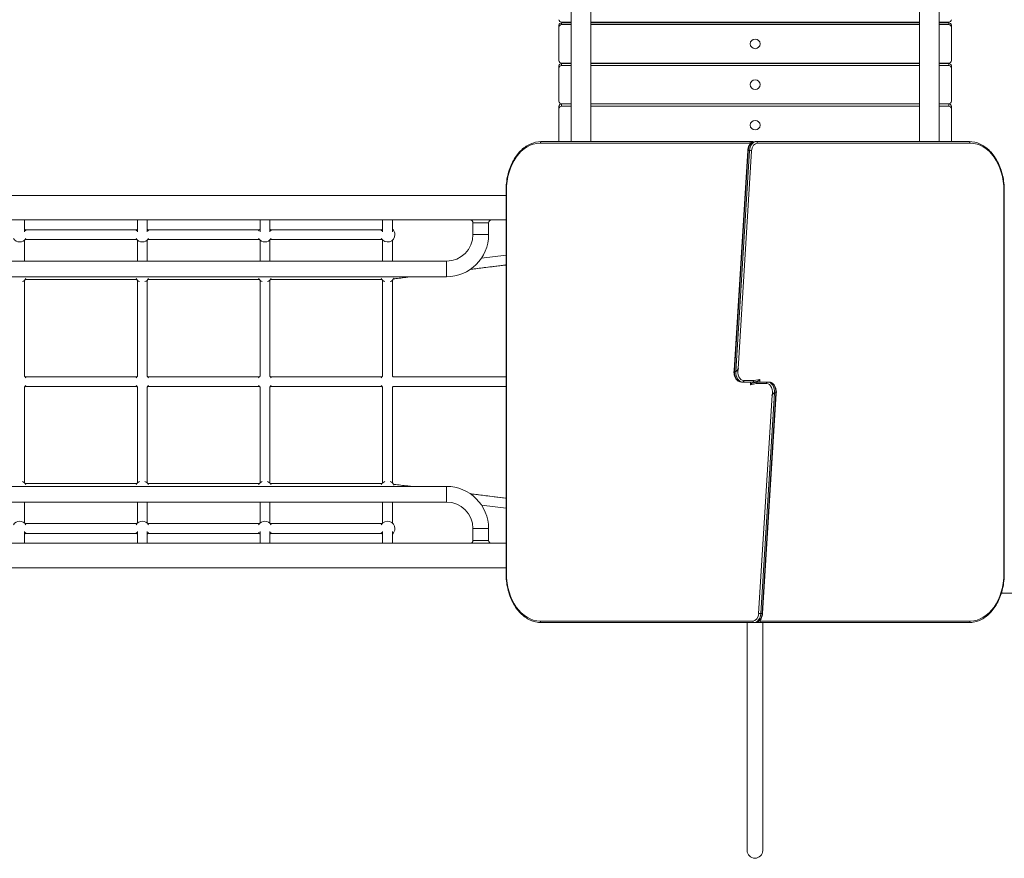
# Model space of a CAD drawing. Units: millimetres. Extents: x 1460 to 13860, y 464 to 11944.
# Drawn here: x 7310 to 9318, y 5213 to 6922 of the extents above; entities that cross this region are included whole.
import ezdxf

# ---------------------------------------------------------------- set-up
doc = ezdxf.new("R2010")
doc.units = ezdxf.units.MM

msp = doc.modelspace()

# ---------------------------------------------------------------- linework, layer by layer
at = {"color": 0, "linetype": 'Continuous', "lineweight": 0}
for p, q in [((8435, 8224.4), (8435, 6673.8)), ((8475, 8224.4), (8475, 6673.8)), ((9145, 8224.4), (9145, 6673.8)), ((9185, 8224.4), (9185, 6673.8)), ((8410, 6922.2), (8410, 6922.2)), ((8410, 6911), (8410, 6907.3)), ((8410, 6907.3), (8410, 6838.8)), ((8415, 6917.3), (8435, 6917.3)), ((8415, 6915.9), (8415, 6912.2)), ((8415, 6915.9), (8435, 6915.9)), ((8435, 6912.2), (8415, 6912.2)), ((8435, 6917.3), (8435, 6915.9)), ((8475, 6917.3), (9145, 6917.3)), ((8475, 6915.9), (9145, 6915.9)), ((9145, 6912.2), (8475, 6912.2)), ((8790, 6917.3), (8790, 6915.9)), ((8830, 6917.3), (8830, 6915.9)), ((9185, 6917.3), (9185, 6915.9)), ((9185, 6917.3), (9205, 6917.3)), ((9185, 6915.9), (9205, 6915.9)), ((9205, 6912.2), (9185, 6912.2)), ((9205, 6915.9), (9205, 6912.2)), ((9210, 6911), (9210, 6842.5)), ((9210, 6911), (9210, 6907.3)), ((9210, 6907.3), (9210, 6907.3)), ((9210, 6838.8), (9210, 6907.3)), ((8800, 6873), (8800, 6873.1)), ((8820, 6873), (8820, 6873.1)), ((8410, 6838.8), (8410, 6838.8)), ((8410, 6828.1), (8410, 6823.9)), ((8415, 6833.9), (8435, 6833.9)), ((8415, 6833), (8415, 6828.8)), ((8415, 6833), (8435, 6833)), ((8435, 6828.8), (8415, 6828.8)), ((8435, 6833.9), (8435, 6833)), ((8475, 6833.9), (9145, 6833.9)), ((8475, 6833), (9145, 6833)), ((9145, 6828.8), (8475, 6828.8)), ((8790, 6833.9), (8790, 6833)), ((8830, 6833.9), (8830, 6833)), ((9185, 6833.9), (9185, 6833)), ((9185, 6833.9), (9205, 6833.9)), ((9185, 6833), (9205, 6833)), ((9205, 6828.8), (9185, 6828.8)), ((9205, 6833), (9205, 6828.8)), ((9210, 6842.5), (9210, 6838.8)), ((9210, 6842.5), (9210, 6838.8)), ((9210, 6828.1), (9210, 6760.1)), ((9210, 6828.1), (9210, 6823.9)), ((8410, 6823.9), (8410, 6755.9)), ((9210, 6823.9), (9210, 6823.9)), ((9210, 6755.9), (9210, 6823.9)), ((8800, 6789.9), (8800, 6789.9)), ((8820, 6789.9), (8820, 6789.9)), ((8410, 6755.9), (8410, 6755.9)), ((8410, 6745.9), (8410, 6741.1)), ((8415, 6751), (8435, 6751)), ((8415, 6750.7), (8415, 6745.9)), ((8415, 6750.7), (8435, 6750.7)), ((8435, 6745.9), (8415, 6745.9)), ((8435, 6751), (8435, 6750.7)), ((8475, 6751), (9145, 6751)), ((8475, 6750.7), (9145, 6750.7)), ((9145, 6745.9), (8475, 6745.9)), ((8790, 6751), (8790, 6750.7)), ((8830, 6751), (8830, 6750.7)), ((9185, 6751), (9185, 6750.7)), ((9185, 6751), (9205, 6751)), ((9185, 6750.7), (9205, 6750.7)), ((9205, 6745.9), (9185, 6745.9)), ((9205, 6750.7), (9205, 6745.9)), ((9210, 6760.1), (9210, 6755.9)), ((9210, 6760.1), (9210, 6755.9)), ((9210, 6745.9), (9210, 6678.3)), ((9210, 6745.9), (9210, 6741.1)), ((8410, 6741.1), (8410, 6673.8)), ((9210, 6741.1), (9210, 6741.1)), ((9210, 6673.8), (9210, 6741.1)), ((8800, 6707.3), (8800, 6707.4)), ((8820, 6707.3), (8820, 6707.4)), ((8371.5, 6670.8), (8799.3, 6670.8)), ((8373.6, 6673.8), (8801.4, 6673.8)), ((8801.4, 6673.8), (8804.2, 6673.8)), ((8812.7, 6673.8), (8809.9, 6673.8)), ((8812.7, 6673.8), (9246.4, 6673.8)), ((8814.8, 6670.8), (9248.5, 6670.8)), ((9210, 6678.3), (9210, 6673.8)), ((9210, 6678.3), (9210, 6673.8)), ((8766.9, 6207.1), (8794.9, 6655.5)), ((8767.7, 6205.6), (8795.8, 6655.6)), ((8798.6, 6655.6), (8770.5, 6205.6)), ((8775.1, 6210.7), (8802.8, 6655.3)), ((8798.6, 6655.6), (8795.8, 6655.6)), ((8302, 5793.8), (8302, 6573.8)), ((8302.9, 5793.8), (8302.9, 6573.8)), ((9317.1, 6573.8), (9318, 6573.8)), ((9317.1, 6573.8), (9317.1, 5793.8)), ((9318, 6573.8), (9318, 5793.8)), ((8302, 6564.3), (6579.4, 6564.3)), ((8302, 6514.3), (6579.4, 6514.3)), ((7320.4, 6490.2), (7320.4, 6514.3)), ((7550.4, 6514.3), (7550.4, 6490.2)), ((7570.4, 6490.2), (7570.4, 6514.3)), ((7800.4, 6514.3), (7800.4, 6490.2)), ((7820.4, 6490.2), (7820.4, 6514.3)), ((8050.4, 6514.3), (8050.4, 6490.2)), ((8070.4, 6490.2), (8070.4, 6514.3)), ((8250.5, 6508.3), (8234.5, 6508.3)), ((8234.5, 6484.3), (8234.5, 6508.3)), ((8266.5, 6508.3), (8250.5, 6508.3)), ((8266.5, 6484.3), (8266.5, 6508.3)), ((7549.2, 6494.3), (7321.6, 6494.3)), ((7799.2, 6494.3), (7571.6, 6494.3)), ((8049.2, 6494.3), (7821.6, 6494.3)), ((7320.4, 6430.3), (7320.4, 6473.2)), ((7321.6, 6474.3), (7549.2, 6474.3)), ((7550.4, 6473.2), (7550.4, 6430.3)), ((7570.4, 6430.3), (7570.4, 6473.2)), ((7571.6, 6474.3), (7799.2, 6474.3)), ((7800.4, 6473.2), (7800.4, 6430.3)), ((7820.4, 6430.3), (7820.4, 6473.2)), ((7821.6, 6474.3), (8049.2, 6474.3)), ((8050.4, 6473.2), (8050.4, 6430.3)), ((8070.4, 6430.3), (8070.4, 6473.2)), ((8250.5, 6484.3), (8234.5, 6484.3)), ((8266.5, 6484.3), (8250.5, 6484.3)), ((6690.5, 6430.3), (8180.5, 6430.3)), ((8180.5, 6414.3), (8180.5, 6430.3)), ((8251.9, 6436.4), (8302, 6442.6)), ((8180.5, 6398.3), (8180.5, 6414.3)), ((8229.2, 6413.4), (8302, 6422.5)), ((6690.5, 6398.3), (8180.5, 6398.3)), ((7320.4, 6196), (7320.4, 6391.4)), ((7321.6, 6392.5), (7549.2, 6392.5)), ((7550.4, 6391.4), (7550.4, 6196)), ((7570.4, 6196), (7570.4, 6391.4)), ((7571.6, 6392.5), (7799.2, 6392.5)), ((7800.4, 6391.4), (7800.4, 6196)), ((7820.4, 6196), (7820.4, 6391.4)), ((7821.6, 6392.5), (8049.2, 6392.5)), ((8050.4, 6391.4), (8050.4, 6196)), ((8070.4, 6196), (8070.4, 6391.4)), ((8072.7, 6394), (8107.5, 6398.3)), ((8770.5, 6205.6), (8767.7, 6205.6)), ((8771.6, 6206), (8771.6, 6206)), ((8775.8, 6211.2), (8775.1, 6210.7)), ((7549.2, 6194.8), (7321.6, 6194.8)), ((7799.2, 6194.8), (7571.6, 6194.8)), ((8049.2, 6194.8), (7821.6, 6194.8)), ((8302, 6194.8), (8071.6, 6194.8)), ((8784.7, 6183.8), (8781.9, 6183.8)), ((8784.7, 6183.8), (8805.1, 6183.8)), ((8807.1, 6186.8), (8786.8, 6186.8)), ((8800.7, 6183.8), (8800.7, 6178.4)), ((8804.6, 6181.8), (8814.5, 6183.8)), ((8804.9, 6181.9), (8804.9, 6183.8)), ((8815.4, 6185.9), (8805.4, 6183.9)), ((8819.3, 6189.3), (8807.1, 6186.8)), ((8807.8, 6184.3), (8807.8, 6182.4)), ((8808.6, 6184.5), (8808.6, 6182.6)), ((8811.3, 6183.2), (8811.3, 6185.1)), ((8812.2, 6183.3), (8812.2, 6185.2)), ((8835.3, 6183.8), (8814.8, 6183.8)), ((8815, 6185.8), (8815, 6183.8)), ((8819.3, 6183.8), (8819.3, 6189.3)), ((8835.3, 6183.8), (8838.1, 6183.8)), ((7320.4, 5978.3), (7320.4, 6173.6)), ((7321.6, 6174.8), (7549.2, 6174.8)), ((7550.4, 6173.6), (7550.4, 5978.3)), ((7570.4, 5978.3), (7570.4, 6173.6)), ((7571.6, 6174.8), (7799.2, 6174.8)), ((7800.4, 6173.6), (7800.4, 5978.3)), ((7820.4, 5978.3), (7820.4, 6173.6)), ((7821.6, 6174.8), (8049.2, 6174.8)), ((8050.4, 6173.6), (8050.4, 5978.3)), ((8070.4, 5978.3), (8070.4, 6173.6)), ((8071.6, 6174.8), (8302, 6174.8)), ((8800.7, 6178.4), (8812.9, 6180.8)), ((8812.9, 6180.8), (8833.2, 6180.8)), ((8844.9, 6157), (8817.1, 5712.3)), ((8821.4, 5712.1), (8849.4, 6162.1)), ((8852.3, 6162.1), (8824.2, 5712.1)), ((8853, 6160.6), (8825.1, 5712.2)), ((8844.1, 6156.5), (8844.9, 6157)), ((8848.4, 6161.7), (8848.4, 6161.7)), ((8849.4, 6162.1), (8852.3, 6162.1)), ((8180.5, 5971.3), (6690.5, 5971.3)), ((7321.6, 5977.1), (7549.2, 5977.1)), ((7571.6, 5977.1), (7799.2, 5977.1)), ((7821.6, 5977.1), (8049.2, 5977.1)), ((8072.7, 5975.6), (8107.5, 5971.3)), ((8180.5, 5971.3), (8180.5, 5955.3)), ((8180.5, 5955.3), (8180.5, 5939.3)), ((8229.2, 5956.2), (8302, 5947.2)), ((8180.5, 5939.3), (6690.5, 5939.3)), ((7320.4, 5896.5), (7320.4, 5939.3)), ((7550.4, 5939.3), (7550.4, 5896.5)), ((7570.4, 5896.5), (7570.4, 5939.3)), ((7800.4, 5939.3), (7800.4, 5896.5)), ((7820.4, 5896.5), (7820.4, 5939.3)), ((8050.4, 5939.3), (8050.4, 5896.5)), ((8070.4, 5896.5), (8070.4, 5939.3)), ((8251.9, 5933.3), (8302, 5927)), ((7549.2, 5895.3), (7321.6, 5895.3)), ((7799.2, 5895.3), (7571.6, 5895.3)), ((8049.2, 5895.3), (7821.6, 5895.3)), ((8250.5, 5885.3), (8234.5, 5885.3)), ((8234.5, 5861.3), (8234.5, 5885.3)), ((8266.5, 5885.3), (8250.5, 5885.3)), ((8266.5, 5861.3), (8266.5, 5885.3)), ((7320.4, 5855.3), (7320.4, 5879.4)), ((7321.6, 5875.3), (7549.2, 5875.3)), ((7550.4, 5879.4), (7550.4, 5855.3)), ((7570.4, 5855.3), (7570.4, 5879.4)), ((7571.6, 5875.3), (7799.2, 5875.3)), ((7800.4, 5879.4), (7800.4, 5855.3)), ((7820.4, 5855.3), (7820.4, 5879.4)), ((7821.6, 5875.3), (8049.2, 5875.3)), ((8050.4, 5879.4), (8050.4, 5855.3)), ((8070.4, 5855.3), (8070.4, 5879.4)), ((8302, 5855.3), (6579.4, 5855.3)), ((8250.5, 5861.3), (8234.5, 5861.3)), ((8266.5, 5861.3), (8250.5, 5861.3)), ((8302, 5805.3), (6579.4, 5805.3)), ((8302.9, 5793.8), (8302, 5793.8)), ((9312, 5753.8), (11058.4, 5753.8)), ((8821.4, 5712.1), (8824.2, 5712.1)), ((8805.2, 5696.8), (8371.5, 5696.8)), ((8807.3, 5693.8), (8373.6, 5693.8)), ((8793.5, 5693.8), (8793.5, 5229.4)), ((8807.3, 5693.8), (8810.1, 5693.8)), ((8818.6, 5693.8), (8815.8, 5693.8)), ((9246.4, 5693.8), (8818.6, 5693.8)), ((9248.5, 5696.8), (8820.7, 5696.8)), ((8825.5, 5229.4), (8825.5, 5693.8))]:
    msp.add_line(p, q, dxfattribs=at)
for centre, radius, start, end in [((8228.5, 6508.3), 6, 0, 90), ((8272.5, 6508.3), 6, 90, 180), ((7310.4, 6484.3), 15, 31.8059, 48.1897), ((7560.4, 6484.3), 15, 131.8103, 148.1941), ((7560.4, 6484.3), 15, 31.8059, 48.1897), ((7810.4, 6484.3), 15, 131.8103, 148.1941), ((7810.4, 6484.3), 15, 31.7829, 48.1897), ((8060.4, 6484.3), 15, 131.8103, 148.2171), ((8060.4, 6484.3), 15, 0, 48.1897), ((7310.4, 6484.3), 15, 211.8059, 328.1941), ((7560.4, 6484.3), 15, 211.8059, 328.1941), ((7810.4, 6484.3), 15, 211.8059, 328.2171), ((8060.4, 6484.3), 15, 211.7829, 0), ((8180.5, 6484.3), 86, 270, 0), ((8180.5, 6484.3), 54, 270, 0), ((7310.4, 6402.5), 15, 291.2075, 328.1941), ((7560.4, 6402.5), 15, 211.8059, 248.7925), ((7560.4, 6402.5), 15, 291.2075, 328.1941), ((7810.4, 6402.5), 15, 211.8059, 248.7925), ((7810.4, 6402.5), 15, 291.2075, 328.1941), ((8060.4, 6402.5), 15, 211.8059, 248.7925), ((8060.4, 6402.5), 15, 291.2075, 332.3621), ((7310.4, 6184.8), 15, 31.8059, 48.1897), ((7560.4, 6184.8), 15, 131.8103, 148.1941), ((7560.4, 6184.8), 15, 31.8059, 48.1897), ((7810.4, 6184.8), 15, 131.8103, 148.1941), ((7810.4, 6184.8), 15, 31.7829, 48.1897), ((8060.4, 6184.8), 15, 131.8103, 148.2171), ((8060.4, 6184.8), 15, 40.472, 48.1897), ((7310.4, 6184.8), 15, 311.8103, 328.1941), ((7560.4, 6184.8), 15, 211.8059, 228.1897), ((7560.4, 6184.8), 15, 311.8103, 328.1941), ((7810.4, 6184.8), 15, 211.8059, 228.1897), ((7810.4, 6184.8), 15, 311.8103, 328.2171), ((8060.4, 6184.8), 15, 211.7829, 228.1897), ((8060.4, 6184.8), 15, 311.8103, 319.528), ((7310.4, 5967.1), 15, 31.8059, 68.7925), ((7560.4, 5967.1), 15, 111.2075, 148.1941), ((7560.4, 5967.1), 15, 31.8059, 68.7925), ((7810.4, 5967.1), 15, 111.2075, 148.1941), ((7810.4, 5967.1), 15, 31.8059, 68.7925), ((8060.4, 5967.1), 15, 111.2075, 148.1941), ((8060.4, 5967.1), 15, 27.6379, 68.7925), ((8180.5, 5885.3), 86, 0, 90), ((8180.5, 5885.3), 54, 0, 90), ((7310.4, 5885.3), 15, 31.8059, 148.1941), ((7560.4, 5885.3), 15, 31.8059, 148.1941), ((7810.4, 5885.3), 15, 31.7829, 148.1941), ((8060.4, 5885.3), 15, 0, 148.2171), ((8060.4, 5885.3), 15, 311.8103, 0), ((7310.4, 5885.3), 15, 311.8103, 328.1941), ((7560.4, 5885.3), 15, 211.8059, 228.1897), ((7560.4, 5885.3), 15, 311.8103, 328.1941), ((7810.4, 5885.3), 15, 211.8059, 228.1897), ((7810.4, 5885.3), 15, 311.8103, 328.2171), ((8060.4, 5885.3), 15, 211.7829, 228.1897), ((8228.5, 5861.3), 6, 270, 0), ((8272.5, 5861.3), 6, 180, 270), ((8809.5, 5229.4), 16, 180, 0)]:
    msp.add_arc(centre, radius, start, end, dxfattribs=at)
for centre, major_axis, ratio, start_param, end_param in [((8415, 6922.2), (-5, 0), 0.984297, 0, 1.570797), ((8415, 6907.3), (-5, 0), 0.978627, -1.570797, 0.000001), ((9205, 6922.2), (5, 0), 0.984297, -1.570797, 0.000001), ((9205, 6907.3), (5, 0), 0.978627, 0, 1.570797), ((8415, 6838.8), (-5, 0), 0.978627, 0, 1.570797), ((8415, 6823.9), (-5, 0), 0.972095, -1.570797, 0.000001), ((9205, 6838.8), (5, 0), 0.978627, -1.570797, 0.000001), ((9205, 6823.9), (5, 0), 0.972095, 0, 1.570797), ((8415, 6755.9), (-5, 0), 0.972095, 0, 1.570797), ((8415, 6741.1), (-5, 0), 0.964708, -1.570797, 0.000001), ((9205, 6755.9), (5, 0), 0.972095, -1.570797, 0.000001), ((9205, 6741.1), (5, 0), 0.964708, 0, 1.570797), ((8373.6, 6670.8), (0, 3), 0.707107, 0, 1.570771), ((8812.7, 6653.8), (0, 20), 0.707107, 0, 1.482955), ((8801.4, 6670.8), (0, 3), 0.707107, 0, 1.570771), ((8801.4, 6668.8), (0, 5), 0.707107, -0.816817, 0), ((8812.7, 6670.8), (0, 3), 0.707107, -1.570773, 0), ((8797.9, 6655.3), (-2.99, 0.19), 0.062114, -0.783462, 0), ((8800.7, 6655.3), (-2.99, 0.19), 0.062114, -2.354258, -0.783462), ((8305, 6573.8), (-3, 0), 0, 0, 0.785398), ((8770.2, 6210.7), (-2.79, -5), 0.328951, -0.601998, 0.181464), ((8784.8, 6204), (0, -20.2), 0.707107, -1.647049, -0.006932), ((8817.2, 6189.3), (2.68, 3.28), 0.408367, -2.678644, -1.248347), ((8835.2, 6163.6), (0, 20.2), 0.707107, -1.647049, -0.006932), ((8802.8, 6178.4), (-2.68, -3.28), 0.408367, -2.678644, -1.248347), ((8849.8, 6157), (2.79, 5), 0.328951, -0.601998, 0.181464), ((9315, 5793.8), (3, 0), 0, 0, 0.785398), ((8807.3, 5713.8), (0, -20), 0.707107, 0, 1.482955), ((8819.3, 5712.3), (2.99, -0.19), 0.062114, -2.354258, -0.783462), ((8822.1, 5712.3), (2.99, -0.19), 0.062114, -0.783462, 0), ((8807.3, 5696.8), (0, -3), 0.707107, -1.570773, 0), ((8818.6, 5698.8), (0, -5), 0.707107, -0.816817, 0), ((8818.6, 5696.8), (0, -3), 0.707107, 0, 1.570771), ((9246.4, 5696.8), (0, -3), 0.707107, 0, 1.570771)]:
    msp.add_ellipse(centre, major_axis=major_axis, ratio=ratio, start_param=start_param, end_param=end_param, dxfattribs=at)
at = {"color": 0, "linetype": 'Continuous', "lineweight": 0, "extrusion": (-8.66393e-15, -4.40175e-15, -1)}
msp.add_ellipse((8415, 6911), major_axis=(-5, 0), ratio=0.978627, start_param=0, end_param=1.570797, dxfattribs=at)
at = {"color": 0, "linetype": 'Continuous', "lineweight": 0, "extrusion": (-8.66393e-15, -4.40176e-15, -1)}
msp.add_ellipse((9205, 6911), major_axis=(5, 0), ratio=0.978627, start_param=-1.570797, end_param=0, dxfattribs=at)
at = {"color": 0, "linetype": 'Continuous', "lineweight": 0, "extrusion": (-8.66393e-15, -4.40831e-15, -1)}
msp.add_ellipse((8810, 6873), major_axis=(10, 0), ratio=0.982206, dxfattribs=at)
at = {"color": 0, "linetype": 'Continuous', "lineweight": 0, "extrusion": (-8.66393e-15, -4.43132e-15, -1)}
msp.add_ellipse((8415, 6828.1), major_axis=(-5, 0), ratio=0.972095, start_param=0, end_param=1.570797, dxfattribs=at)
at = {"color": 0, "linetype": 'Continuous', "lineweight": 0, "extrusion": (-8.66393e-15, -4.43133e-15, -1)}
msp.add_ellipse((9205, 6828.1), major_axis=(5, 0), ratio=0.972095, start_param=-1.570797, end_param=0, dxfattribs=at)
at = {"color": 0, "linetype": 'Continuous', "lineweight": 0, "extrusion": (-8.66393e-15, -4.41268e-15, -1)}
msp.add_ellipse((8810, 6789.9), major_axis=(10, 0), ratio=0.976202, dxfattribs=at)
at = {"color": 0, "linetype": 'Continuous', "lineweight": 0, "extrusion": (-8.66393e-15, -4.41922e-15, -1)}
msp.add_ellipse((8415, 6745.9), major_axis=(-5, 0), ratio=0.964708, start_param=0, end_param=1.570797, dxfattribs=at)
at = {"color": 0, "linetype": 'Continuous', "lineweight": 0, "extrusion": (-8.66393e-15, -4.41923e-15, -1)}
msp.add_ellipse((9205, 6745.9), major_axis=(5, 0), ratio=0.964708, start_param=-1.570797, end_param=0, dxfattribs=at)
at = {"color": 0, "linetype": 'Continuous', "lineweight": 0, "extrusion": (-8.66393e-15, -4.39811e-15, -1)}
msp.add_ellipse((8810, 6707.3), major_axis=(10, 0), ratio=0.969339, dxfattribs=at)
at = {"color": 0, "linetype": 'Continuous', "lineweight": 0, "extrusion": (-8.70187e-15, -4.41527e-15, -1)}
for centre, major_axis in [((8371.5, 6573.8), (0, 97)), ((9248.5, 5793.8), (0, -97))]:
    msp.add_ellipse(centre, major_axis=major_axis, ratio=0.707107, start_param=-1.570796, end_param=-0.000025, dxfattribs=at)
at = {"color": 0, "linetype": 'Continuous', "lineweight": 0, "extrusion": (-8.62083e-15, -4.42277e-15, -1)}
for centre, major_axis in [((8809.9, 6653.8), (0, 20)), ((8810.1, 5713.8), (0, -20))]:
    msp.add_ellipse(centre, major_axis=major_axis, ratio=0.707107, start_param=-1.482955, end_param=0, dxfattribs=at)
at = {"color": 0, "linetype": 'Continuous', "lineweight": 0, "extrusion": (-8.63536e-15, -4.41527e-15, -1)}
for centre, major_axis in [((8799.3, 6668.8), (0, 2)), ((8820.7, 5698.8), (0, -2))]:
    msp.add_ellipse(centre, major_axis=major_axis, ratio=0.707107, start_param=-0.000025, end_param=1.174496, dxfattribs=at)
at = {"color": 0, "linetype": 'Continuous', "lineweight": 0, "extrusion": (-8.70863e-15, -4.41414e-15, -1)}
for centre, major_axis in [((8814.8, 6653.8), (0, 17)), ((8805.2, 5713.8), (0, -17))]:
    msp.add_ellipse(centre, major_axis=major_axis, ratio=0.707107, start_param=-1.482975, end_param=0.000023, dxfattribs=at)
at = {"color": 0, "linetype": 'Continuous', "lineweight": 0, "extrusion": (-8.66691e-15, -4.41527e-15, -1)}
for centre, major_axis in [((8804.2, 6668.8), (0, 5)), ((8815.8, 5698.8), (0, -5))]:
    msp.add_ellipse(centre, major_axis=major_axis, ratio=0.707107, start_param=0, end_param=0.522098, dxfattribs=at)
at = {"color": 0, "linetype": 'Continuous', "lineweight": 0, "extrusion": (-8.58333e-15, -4.41528e-15, -1)}
for centre, major_axis in [((9246.4, 6670.8), (0, 3)), ((8373.6, 5696.8), (0, -3))]:
    msp.add_ellipse(centre, major_axis=major_axis, ratio=0.707107, start_param=-0.000001, end_param=1.570771, dxfattribs=at)
at = {"color": 0, "linetype": 'Continuous', "lineweight": 0, "extrusion": (-8.70202e-15, -4.41527e-15, -1)}
for centre, major_axis in [((9248.5, 6573.8), (0, 97)), ((8371.5, 5793.8), (0, -97))]:
    msp.add_ellipse(centre, major_axis=major_axis, ratio=0.707107, start_param=0.000025, end_param=1.570796, dxfattribs=at)
at = {"color": 0, "linetype": 'Continuous', "lineweight": 0, "extrusion": (-8.62514e-15, -4.4155e-15, -1)}
for centre, major_axis in [((8782, 6204), (0, -20.2)), ((8838, 6163.6), (0, 20.2))]:
    msp.add_ellipse(centre, major_axis=major_axis, ratio=0.707107, start_param=0.006932, end_param=1.647049, dxfattribs=at)
at = {"color": 0, "linetype": 'Continuous', "lineweight": 0, "extrusion": (-8.58317e-15, -4.42978e-15, -1)}
for centre, major_axis in [((8773, 6210.7), (2.79, 5)), ((8847, 6157), (-2.79, -5))]:
    msp.add_ellipse(centre, major_axis=major_axis, ratio=0.328951, start_param=1.389333, end_param=2.960129, dxfattribs=at)
at = {"color": 0, "linetype": 'Continuous', "lineweight": 0, "extrusion": (-8.66505e-15, -4.4155e-15, -1)}
for centre, major_axis in [((8786.9, 6204), (0, -17.2)), ((8833.1, 6163.6), (0, 17.2))]:
    msp.add_ellipse(centre, major_axis=major_axis, ratio=0.707107, start_param=0.007512, end_param=1.998867, dxfattribs=at)
at = {"color": 0, "linetype": 'Continuous', "lineweight": 0, "extrusion": (-8.58317e-15, -4.40966e-15, -1)}
for centre, major_axis in [((8805, 6186.8), (-0.3, 2.99)), ((8815, 6180.8), (0.3, -2.99))]:
    msp.add_ellipse(centre, major_axis=major_axis, ratio=0.70357, start_param=1.641046, end_param=3.211842, dxfattribs=at)
at = {"color": 0, "linetype": 'Continuous', "lineweight": 0}
for points, knots in [([(8302, 6573.8), (8302, 6584.2), (8303.2, 6594.6), (8307.7, 6614.3), (8311.1, 6623.7), (8319.8, 6640.7), (8325.1, 6648.2), (8337.2, 6660.6), (8343.9, 6665.5), (8358.3, 6672.1), (8366, 6673.8), (8373.6, 6673.8)], [3.141593, 3.141593, 3.141593, 3.141593, 3.455747, 3.455747, 3.769901, 3.769901, 4.084055, 4.084055, 4.398209, 4.398209, 4.712364, 4.712364, 4.712364, 4.712364]), ([(8794.9, 6655.5), (8795, 6657.4), (8795.3, 6659.3), (8796.3, 6662.8), (8797, 6664.5), (8798.8, 6667.6), (8799.9, 6668.9), (8802.3, 6671.3), (8803.7, 6672.2), (8806.6, 6673.5), (8808.2, 6673.8), (8809.8, 6673.8), (8809.9, 6673.8), (8809.9, 6673.8)], [0.087836, 0.087836, 0.087836, 0.087836, 0.384428, 0.384428, 0.68102, 0.68102, 0.977612, 0.977612, 1.274204, 1.274204, 1.569852, 1.569852, 1.570796, 1.570796, 1.570796, 1.570796]), ([(8801.4, 6673.8), (8801.4, 6673.8), (8801.4, 6673.8), (8801.4, 6673.8), (8801.4, 6673.8), (8801.4, 6673.8), (8801.4, 6673.8), (8801.4, 6673.8), (8801.4, 6673.8), (8801.4, 6673.8), (8801.4, 6673.8), (8801.4, 6673.8)], [4.71236408374, 4.71236408374, 4.71236408374, 4.71236408374, 4.71236906307, 4.71236906307, 4.7123740424, 4.7123740424, 4.71237902173, 4.71237902173, 4.71238400106, 4.71238400106, 4.71238898038, 4.71238898038, 4.71238898038, 4.71238898038]), ([(8804.2, 6673.8), (8804.7, 6673.8), (8805.1, 6673.8), (8805.8, 6673.5), (8806, 6673.4), (8806.3, 6673.3)], [4.712389, 4.712389, 4.712389, 4.712389, 4.945627, 4.945627, 5.1059743, 5.1059743, 5.1059743, 5.1059743]), ([(8812.7, 6673.8), (8812.7, 6673.8), (8812.7, 6673.8), (8812.7, 6673.8), (8812.7, 6673.8), (8812.7, 6673.8), (8812.7, 6673.8), (8812.7, 6673.8), (8812.7, 6673.8), (8812.7, 6673.8), (8812.7, 6673.8), (8812.7, 6673.8)], [1.57079632679, 1.57079632679, 1.57079632679, 1.57079632679, 1.57080096396, 1.57080096396, 1.57080560112, 1.57080560112, 1.57081023828, 1.57081023828, 1.57081487544, 1.57081487544, 1.5708195126, 1.5708195126, 1.5708195126, 1.5708195126]), ([(9246.4, 6673.8), (9253.9, 6673.8), (9261.5, 6672.1), (9275.8, 6665.6), (9282.6, 6660.8), (9294.7, 6648.4), (9300, 6640.9), (9308.8, 6624), (9312.2, 6614.7), (9316.8, 6594.9), (9317.9, 6584.5), (9318, 6574), (9318, 6573.9), (9318, 6573.8)], [1.570821, 1.570821, 1.570821, 1.570821, 1.881641, 1.881641, 2.195795, 2.195795, 2.509949, 2.509949, 2.824103, 2.824103, 3.138257, 3.138257, 3.141592, 3.141592, 3.141592, 3.141592]), ([(8229.2, 6413.4), (8230.6, 6413.6), (8232.1, 6413.8), (8233.6, 6414), (8242.9, 6415.1), (8252, 6416.3), (8260.9, 6417.4), (8266.6, 6418.1), (8272.1, 6418.8), (8277.6, 6419.4), (8285.6, 6420.4), (8293.3, 6421.4), (8300.7, 6422.3), (8301.1, 6422.4), (8301.6, 6422.4), (8302, 6422.5)], [8.0351409, 8.0351409, 8.0351409, 8.0351409, 8.0531167, 8.0531167, 8.0531167, 8.1673208, 8.1673208, 8.1673208, 8.2406641, 8.2406641, 8.2406641, 8.348461, 8.348461, 8.348461, 8.354789, 8.354789, 8.354789, 8.354789]), ([(7321.6, 6392.6), (7326.5, 6392.6), (7331.6, 6392.6), (7336.8, 6392.6), (7345.7, 6392.6), (7354.9, 6392.6), (7364.4, 6392.6), (7373.7, 6392.6), (7383.3, 6392.6), (7393.1, 6392.6), (7400.5, 6392.6), (7408.1, 6392.6), (7415.7, 6392.6), (7422.3, 6392.6), (7428.9, 6392.6), (7435.5, 6392.6), (7441.3, 6392.6), (7447.1, 6392.6), (7452.8, 6392.6), (7460, 6392.6), (7467.1, 6392.6), (7474.1, 6392.6), (7480.7, 6392.6), (7487.2, 6392.6), (7493.7, 6392.6), (7501.4, 6392.6), (7508.9, 6392.6), (7516.3, 6392.6), (7524.2, 6392.6), (7531.8, 6392.6), (7539.2, 6392.6), (7542.6, 6392.6), (7545.9, 6392.6), (7549.2, 6392.6)], [4.2554388, 4.2554388, 4.2554388, 4.2554388, 4.3244429, 4.3244429, 4.3244429, 4.442979, 4.442979, 4.442979, 4.5599796, 4.5599796, 4.5599796, 4.6494869, 4.6494869, 4.6494869, 4.7273907, 4.7273907, 4.7273907, 4.7951953, 4.7951953, 4.7951953, 4.8791204, 4.8791204, 4.8791204, 4.9580881, 4.9580881, 4.9580881, 5.0522317, 5.0522317, 5.0522317, 5.1525397, 5.1525397, 5.1525397, 5.1982175, 5.1982175, 5.1982175, 5.1982175]), ([(7571.6, 6392.6), (7576.5, 6392.6), (7581.6, 6392.6), (7586.8, 6392.6), (7595.7, 6392.6), (7604.9, 6392.6), (7614.4, 6392.6), (7623.7, 6392.6), (7633.3, 6392.6), (7643.1, 6392.6), (7650.5, 6392.6), (7658.1, 6392.6), (7665.7, 6392.6), (7672.3, 6392.6), (7678.9, 6392.6), (7685.5, 6392.6), (7691.3, 6392.6), (7697.1, 6392.6), (7702.8, 6392.6), (7710, 6392.6), (7717.1, 6392.6), (7724.1, 6392.6), (7730.7, 6392.6), (7737.2, 6392.6), (7743.7, 6392.6), (7751.4, 6392.6), (7758.9, 6392.6), (7766.3, 6392.6), (7774.2, 6392.6), (7781.8, 6392.6), (7789.2, 6392.6), (7792.6, 6392.6), (7795.9, 6392.6), (7799.2, 6392.6)], [5.3026363, 5.3026363, 5.3026363, 5.3026363, 5.3716404, 5.3716404, 5.3716404, 5.4901766, 5.4901766, 5.4901766, 5.6071772, 5.6071772, 5.6071772, 5.6966844, 5.6966844, 5.6966844, 5.7745882, 5.7745882, 5.7745882, 5.8423928, 5.8423928, 5.8423928, 5.9263179, 5.9263179, 5.9263179, 6.0052856, 6.0052856, 6.0052856, 6.0994292, 6.0994292, 6.0994292, 6.1997373, 6.1997373, 6.1997373, 6.2454151, 6.2454151, 6.2454151, 6.2454151]), ([(7821.6, 6392.6), (7826.5, 6392.6), (7831.6, 6392.6), (7836.8, 6392.6), (7845.7, 6392.6), (7854.9, 6392.6), (7864.4, 6392.6), (7873.7, 6392.6), (7883.3, 6392.6), (7893.1, 6392.6), (7900.5, 6392.6), (7908.1, 6392.6), (7915.7, 6392.6), (7922.3, 6392.6), (7928.9, 6392.6), (7935.5, 6392.6), (7941.3, 6392.6), (7947.1, 6392.6), (7952.8, 6392.6), (7960, 6392.6), (7967.1, 6392.6), (7974.1, 6392.6), (7980.7, 6392.6), (7987.2, 6392.6), (7993.7, 6392.6), (8001.4, 6392.6), (8008.9, 6392.6), (8016.3, 6392.6), (8024.2, 6392.6), (8031.8, 6392.6), (8039.2, 6392.6), (8042.6, 6392.6), (8045.9, 6392.6), (8049.2, 6392.6)], [6.3498339, 6.3498339, 6.3498339, 6.3498339, 6.418838, 6.418838, 6.418838, 6.5373741, 6.5373741, 6.5373741, 6.6543747, 6.6543747, 6.6543747, 6.743882, 6.743882, 6.743882, 6.8217858, 6.8217858, 6.8217858, 6.8895904, 6.8895904, 6.8895904, 6.9735155, 6.9735155, 6.9735155, 7.0524832, 7.0524832, 7.0524832, 7.1466268, 7.1466268, 7.1466268, 7.2469348, 7.2469348, 7.2469348, 7.2926126, 7.2926126, 7.2926126, 7.2926126]), ([(8072.7, 6394), (8074.3, 6394.2), (8075.9, 6394.4), (8077.6, 6394.6), (8086.4, 6395.7), (8095.6, 6396.9), (8105.1, 6398), (8105.9, 6398.1), (8106.7, 6398.2), (8107.5, 6398.3)], [7.3956485, 7.3956485, 7.3956485, 7.3956485, 7.4175726, 7.4175726, 7.4175726, 7.5375313, 7.5375313, 7.5375313, 7.5474515, 7.5474515, 7.5474515, 7.5474515]), ([(8781.8, 6183.8), (8780.3, 6183.8), (8778.8, 6184.2), (8775.8, 6185.4), (8774.4, 6186.3), (8771.9, 6188.7), (8770.7, 6190.2), (8768.8, 6193.7), (8768, 6195.7), (8767, 6199.8), (8766.8, 6202), (8766.8, 6205), (8766.8, 6205.9), (8766.9, 6206.7)], [4.719321, 4.719321, 4.719321, 4.719321, 5.001004, 5.001004, 5.296208, 5.296208, 5.616525, 5.616525, 5.951524, 5.951524, 6.289537, 6.289537, 6.421499, 6.421499, 6.421499, 6.421499]), ([(8767.1, 6206), (8767.1, 6206), (8767.1, 6206), (8767.1, 6205.8), (8767.2, 6205.7), (8767.4, 6205.6), (8767.5, 6205.6), (8767.6, 6205.6)], [9.8227, 9.8227, 9.8227, 9.8227, 9.924648, 9.924648, 11.269632, 11.269632, 12.028228, 12.028228, 12.028228, 12.028228]), ([(8771.6, 6206), (8771.6, 6206), (8771.6, 6206), (8771.4, 6205.8), (8771.2, 6205.7), (8770.9, 6205.6), (8770.8, 6205.6), (8770.7, 6205.6)], [-14.956546, -14.956546, -14.956546, -14.956546, -14.833663, -14.833663, -13.488679, -13.488679, -12.730083, -12.730083, -12.730083, -12.730083]), ([(8775.8, 6211.2), (8775.8, 6211.2), (8775.8, 6211.2), (8775.1, 6210.1), (8774.5, 6209.1), (8773.3, 6207.7), (8772.9, 6207.1), (8772.2, 6206.4), (8771.9, 6206.2), (8771.6, 6206)], [-24.76156, -24.76156, -24.76156, -24.76156, -24.754835, -24.754835, -20.364226, -20.364226, -16.924512, -16.924512, -14.956679, -14.956679, -14.956679, -14.956679]), ([(8786.8, 6186.8), (8786.8, 6186.8), (8786.8, 6186.8), (8786.8, 6186.4), (8786.7, 6186), (8786.5, 6185.3), (8786.4, 6185), (8786, 6184.4), (8785.7, 6184.2), (8785.2, 6183.9), (8785, 6183.8), (8784.7, 6183.8)], [-4.727382, -4.727382, -4.727382, -4.727382, -4.715455, -4.715455, -3.515795, -3.515795, -2.343857, -2.343857, -1.171927, -1.171927, 0, 0, 0, 0]), ([(8833.2, 6180.8), (8833.2, 6180.8), (8833.2, 6180.8), (8833.2, 6181.2), (8833.2, 6181.6), (8833.4, 6182.4), (8833.6, 6182.7), (8834, 6183.2), (8834.2, 6183.5), (8834.7, 6183.8), (8835, 6183.8), (8835.3, 6183.8)], [-4.727382, -4.727382, -4.727382, -4.727382, -4.715455, -4.715455, -3.515795, -3.515795, -2.343857, -2.343857, -1.171927, -1.171927, 0, 0, 0, 0]), ([(8838.1, 6183.8), (8839.7, 6183.8), (8841.2, 6183.5), (8844.1, 6182.3), (8845.5, 6181.3), (8848.1, 6178.9), (8849.3, 6177.4), (8851.2, 6174), (8851.9, 6172), (8852.9, 6167.9), (8853.2, 6165.7), (8853.2, 6162.7), (8853.1, 6161.8), (8853, 6161)], [4.719321, 4.719321, 4.719321, 4.719321, 5.001004, 5.001004, 5.296208, 5.296208, 5.616525, 5.616525, 5.951524, 5.951524, 6.289537, 6.289537, 6.421499, 6.421499, 6.421499, 6.421499]), ([(8844.1, 6156.5), (8844.1, 6156.5), (8844.1, 6156.5), (8844.9, 6157.6), (8845.5, 6158.5), (8846.6, 6160), (8847.1, 6160.5), (8847.8, 6161.2), (8848.1, 6161.5), (8848.4, 6161.7)], [-24.76156, -24.76156, -24.76156, -24.76156, -24.754835, -24.754835, -20.364226, -20.364226, -16.924512, -16.924512, -14.956679, -14.956679, -14.956679, -14.956679]), ([(8848.4, 6161.7), (8848.4, 6161.7), (8848.4, 6161.7), (8848.6, 6161.8), (8848.8, 6161.9), (8849.1, 6162), (8849.2, 6162.1), (8849.3, 6162.1)], [-14.956546, -14.956546, -14.956546, -14.956546, -14.833663, -14.833663, -13.488679, -13.488679, -12.730083, -12.730083, -12.730083, -12.730083]), ([(8852.9, 6161.7), (8852.9, 6161.7), (8852.9, 6161.7), (8852.8, 6161.8), (8852.7, 6161.9), (8852.6, 6162), (8852.5, 6162.1), (8852.4, 6162.1)], [9.8227, 9.8227, 9.8227, 9.8227, 9.924648, 9.924648, 11.269632, 11.269632, 12.028228, 12.028228, 12.028228, 12.028228]), ([(7321.6, 5977.1), (7326.5, 5977.1), (7331.6, 5977.1), (7336.8, 5977.1), (7345.7, 5977.1), (7354.9, 5977.1), (7364.4, 5977.1), (7373.7, 5977.1), (7383.3, 5977.1), (7393.1, 5977.1), (7400.5, 5977.1), (7408.1, 5977.1), (7415.7, 5977.1), (7422.3, 5977.1), (7428.9, 5977.1), (7435.5, 5977.1), (7441.3, 5977.1), (7447.1, 5977.1), (7452.8, 5977.1), (7460, 5977.1), (7467.1, 5977.1), (7474.1, 5977.1), (7480.7, 5977.1), (7487.2, 5977.1), (7493.7, 5977.1), (7501.4, 5977.1), (7508.9, 5977.1), (7516.3, 5977.1), (7524.2, 5977.1), (7531.8, 5977.1), (7539.2, 5977.1), (7542.6, 5977.1), (7545.9, 5977.1), (7549.2, 5977.1)], [4.2554388, 4.2554388, 4.2554388, 4.2554388, 4.3244429, 4.3244429, 4.3244429, 4.442979, 4.442979, 4.442979, 4.5599796, 4.5599796, 4.5599796, 4.6494869, 4.6494869, 4.6494869, 4.7273907, 4.7273907, 4.7273907, 4.7951953, 4.7951953, 4.7951953, 4.8791204, 4.8791204, 4.8791204, 4.9580881, 4.9580881, 4.9580881, 5.0522317, 5.0522317, 5.0522317, 5.1525397, 5.1525397, 5.1525397, 5.1982175, 5.1982175, 5.1982175, 5.1982175]), ([(7571.6, 5977.1), (7576.5, 5977.1), (7581.6, 5977.1), (7586.8, 5977.1), (7595.7, 5977.1), (7604.9, 5977.1), (7614.4, 5977.1), (7623.7, 5977.1), (7633.3, 5977.1), (7643.1, 5977.1), (7650.5, 5977.1), (7658.1, 5977.1), (7665.7, 5977.1), (7672.3, 5977.1), (7678.9, 5977.1), (7685.5, 5977.1), (7691.3, 5977.1), (7697.1, 5977.1), (7702.8, 5977.1), (7710, 5977.1), (7717.1, 5977.1), (7724.1, 5977.1), (7730.7, 5977.1), (7737.2, 5977.1), (7743.7, 5977.1), (7751.4, 5977.1), (7758.9, 5977.1), (7766.3, 5977.1), (7774.2, 5977.1), (7781.8, 5977.1), (7789.2, 5977.1), (7792.6, 5977.1), (7795.9, 5977.1), (7799.2, 5977.1)], [5.3026363, 5.3026363, 5.3026363, 5.3026363, 5.3716404, 5.3716404, 5.3716404, 5.4901766, 5.4901766, 5.4901766, 5.6071772, 5.6071772, 5.6071772, 5.6966844, 5.6966844, 5.6966844, 5.7745882, 5.7745882, 5.7745882, 5.8423928, 5.8423928, 5.8423928, 5.9263179, 5.9263179, 5.9263179, 6.0052856, 6.0052856, 6.0052856, 6.0994292, 6.0994292, 6.0994292, 6.1997373, 6.1997373, 6.1997373, 6.2454151, 6.2454151, 6.2454151, 6.2454151]), ([(7821.6, 5977.1), (7826.5, 5977.1), (7831.6, 5977.1), (7836.8, 5977.1), (7845.7, 5977.1), (7854.9, 5977.1), (7864.4, 5977.1), (7873.7, 5977.1), (7883.3, 5977.1), (7893.1, 5977.1), (7900.5, 5977.1), (7908.1, 5977.1), (7915.7, 5977.1), (7922.3, 5977.1), (7928.9, 5977.1), (7935.5, 5977.1), (7941.3, 5977.1), (7947.1, 5977.1), (7952.8, 5977.1), (7960, 5977.1), (7967.1, 5977.1), (7974.1, 5977.1), (7980.7, 5977.1), (7987.2, 5977.1), (7993.7, 5977.1), (8001.4, 5977.1), (8008.9, 5977.1), (8016.3, 5977.1), (8024.2, 5977.1), (8031.8, 5977.1), (8039.2, 5977.1), (8042.6, 5977.1), (8045.9, 5977.1), (8049.2, 5977.1)], [6.3498339, 6.3498339, 6.3498339, 6.3498339, 6.418838, 6.418838, 6.418838, 6.5373741, 6.5373741, 6.5373741, 6.6543747, 6.6543747, 6.6543747, 6.743882, 6.743882, 6.743882, 6.8217858, 6.8217858, 6.8217858, 6.8895904, 6.8895904, 6.8895904, 6.9735155, 6.9735155, 6.9735155, 7.0524832, 7.0524832, 7.0524832, 7.1466268, 7.1466268, 7.1466268, 7.2469348, 7.2469348, 7.2469348, 7.2926126, 7.2926126, 7.2926126, 7.2926126]), ([(8072.7, 5975.6), (8074.3, 5975.4), (8075.9, 5975.2), (8077.6, 5975), (8086.4, 5973.9), (8095.6, 5972.8), (8105.1, 5971.6), (8105.9, 5971.5), (8106.7, 5971.4), (8107.5, 5971.3)], [7.3956485, 7.3956485, 7.3956485, 7.3956485, 7.4175726, 7.4175726, 7.4175726, 7.5375313, 7.5375313, 7.5375313, 7.5474196, 7.5474196, 7.5474196, 7.5474196]), ([(8229.2, 5956.2), (8230.6, 5956), (8232.1, 5955.9), (8233.6, 5955.7), (8242.9, 5954.5), (8252, 5953.4), (8260.9, 5952.3), (8266.6, 5951.6), (8272.1, 5950.9), (8277.6, 5950.2), (8285.6, 5949.2), (8293.3, 5948.3), (8300.7, 5947.3), (8301.1, 5947.3), (8301.6, 5947.2), (8302, 5947.2)], [8.0351478, 8.0351478, 8.0351478, 8.0351478, 8.0531167, 8.0531167, 8.0531167, 8.1673208, 8.1673208, 8.1673208, 8.2406641, 8.2406641, 8.2406641, 8.348461, 8.348461, 8.348461, 8.354789, 8.354789, 8.354789, 8.354789]), ([(8373.6, 5693.8), (8366, 5693.8), (8358.5, 5695.5), (8344.2, 5702), (8337.4, 5706.9), (8325.3, 5719.3), (8319.9, 5726.8), (8311.2, 5743.6), (8307.8, 5753), (8303.2, 5772.8), (8302, 5783.1), (8302, 5793.6), (8302, 5793.7), (8302, 5793.8)], [1.570821, 1.570821, 1.570821, 1.570821, 1.881641, 1.881641, 2.195795, 2.195795, 2.509949, 2.509949, 2.824103, 2.824103, 3.138257, 3.138257, 3.141592, 3.141592, 3.141592, 3.141592]), ([(9318, 5793.8), (9318, 5783.5), (9316.8, 5773.1), (9312.3, 5753.3), (9308.9, 5743.9), (9300.2, 5727), (9294.9, 5719.5), (9282.8, 5707.1), (9276, 5702.2), (9261.6, 5695.6), (9254, 5693.8), (9246.4, 5693.8)], [3.141593, 3.141593, 3.141593, 3.141593, 3.455747, 3.455747, 3.769901, 3.769901, 4.084055, 4.084055, 4.398209, 4.398209, 4.712364, 4.712364, 4.712364, 4.712364]), ([(8825.1, 5712.2), (8825, 5710.3), (8824.6, 5708.4), (8823.6, 5704.9), (8822.9, 5703.2), (8821.2, 5700.1), (8820.1, 5698.7), (8817.7, 5696.4), (8816.3, 5695.5), (8813.3, 5694.2), (8811.7, 5693.8), (8810.1, 5693.8), (8810.1, 5693.8), (8810.1, 5693.8)], [0.087836, 0.087836, 0.087836, 0.087836, 0.384428, 0.384428, 0.68102, 0.68102, 0.977612, 0.977612, 1.274204, 1.274204, 1.569852, 1.569852, 1.570796, 1.570796, 1.570796, 1.570796]), ([(8807.3, 5693.8), (8807.3, 5693.8), (8807.3, 5693.8), (8807.3, 5693.8), (8807.3, 5693.8), (8807.3, 5693.8), (8807.3, 5693.8), (8807.3, 5693.8), (8807.3, 5693.8), (8807.3, 5693.8), (8807.3, 5693.8), (8807.3, 5693.8)], [1.57079632679, 1.57079632679, 1.57079632679, 1.57079632679, 1.57080096396, 1.57080096396, 1.57080560112, 1.57080560112, 1.57081023828, 1.57081023828, 1.57081487544, 1.57081487544, 1.5708195126, 1.5708195126, 1.5708195126, 1.5708195126]), ([(8815.8, 5693.8), (8815.3, 5693.8), (8814.9, 5693.9), (8814.2, 5694.1), (8813.9, 5694.3), (8813.7, 5694.4)], [4.712389, 4.712389, 4.712389, 4.712389, 4.945627, 4.945627, 5.1059743, 5.1059743, 5.1059743, 5.1059743]), ([(8818.6, 5693.8), (8818.6, 5693.8), (8818.6, 5693.8), (8818.6, 5693.8), (8818.6, 5693.8), (8818.6, 5693.8), (8818.6, 5693.8), (8818.6, 5693.8), (8818.6, 5693.8), (8818.6, 5693.8), (8818.6, 5693.8), (8818.6, 5693.8)], [4.71236408374, 4.71236408374, 4.71236408374, 4.71236408374, 4.71236906307, 4.71236906307, 4.7123740424, 4.7123740424, 4.71237902173, 4.71237902173, 4.71238400106, 4.71238400106, 4.71238898038, 4.71238898038, 4.71238898038, 4.71238898038])]:
    msp.add_open_spline(points, degree=3, knots=knots, dxfattribs=at)
for points in [[(8781.8, 6183.8), (8781.8, 6183.8), (8781.8, 6183.8), (8781.9, 6183.8)], [(8838.1, 6183.8), (8838.1, 6183.8), (8838.1, 6183.8), (8838.1, 6183.8)]]:
    msp.add_open_spline(points, degree=3, dxfattribs=at)

doc.saveas('drawing.dxf')
